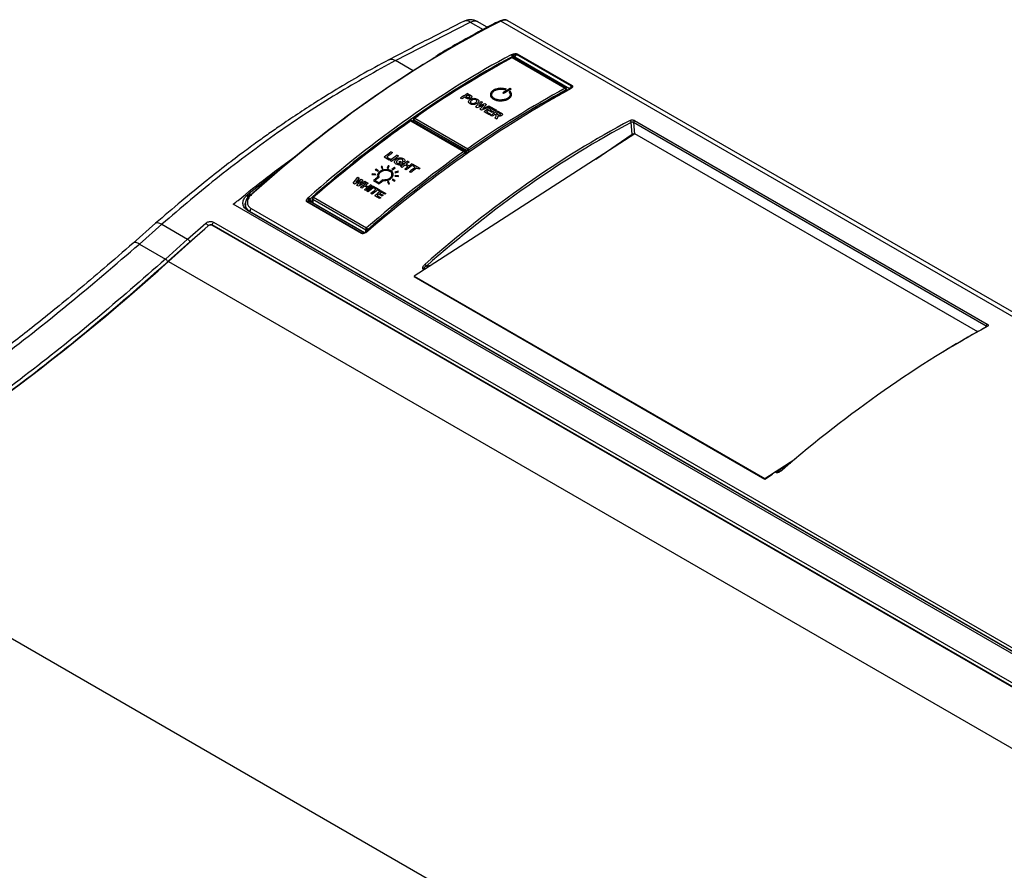
# Model space of a CAD drawing. Units: millimetres. Extents: x 0 to 594, y 0 to 420.
# Drawn here: x 89 to 127, y 50 to 82 of the extents above; entities that cross this region are included whole.
import ezdxf

# ---------------------------------------------------------------- set-up
doc = ezdxf.new("R2010")
doc.units = ezdxf.units.MM

msp = doc.modelspace()

# ---------------------------------------------------------------- linework, layer by layer
at = {"color": 7, "linetype": 'Continuous', "lineweight": 30}
for p, q in [((103.6027, 80.9006), (106.4243, 82.3508)), ((107.0652, 82.1508), (106.6861, 82.3697)), ((137.9245, 65.0324), (107.8426, 82.3983)), ((107.9722, 81.1193), (108.0233, 81.14)), ((108.0026, 81.0072), (110.0038, 79.852)), ((108.0113, 81.0457), (108.0131, 81.0479)), ((108.0528, 81.08), (108.016, 81.0494)), ((110.0325, 79.8542), (108.0314, 81.0095)), ((108.0961, 81.0264), (108.0889, 81.0096)), ((108.1054, 81.0401), (110.1718, 79.8472)), ((110.2398, 79.9313), (108.171, 81.1256)), ((108.1946, 81.1462), (110.2634, 79.952)), ((107.9663, 79.8233), (107.9309, 79.8437)), ((110.151, 79.8192), (110.1618, 79.8339)), ((110.2065, 79.8539), (110.205, 79.8526)), ((110.2457, 79.857), (110.2067, 79.8293)), ((106.1057, 79.4507), (106.054, 79.4805)), ((106.2408, 79.4939), (106.2055, 79.5143)), ((106.301, 79.4638), (106.2408, 79.4939)), ((106.2502, 79.5426), (106.2812, 79.5247)), ((106.3224, 79.6506), (106.4084, 79.6009)), ((106.3567, 79.5768), (106.3294, 79.5926)), ((106.4084, 79.6009), (106.468, 79.5616)), ((106.4243, 79.4277), (106.5045, 79.4639)), ((106.6235, 79.4682), (106.6906, 79.4421)), ((107.6481, 79.6759), (107.6835, 79.6555)), ((110.0653, 79.7524), (110.0593, 79.8122)), ((106.6282, 79.1491), (106.8323, 79.3562)), ((106.6898, 79.1135), (106.6282, 79.1491)), ((106.9385, 79.2132), (106.6898, 79.1135)), ((106.8852, 79.3257), (106.7426, 79.1851)), ((106.7426, 79.1851), (106.9712, 79.276)), ((106.7847, 79.0587), (106.9385, 79.2132)), ((106.8323, 79.3562), (106.8852, 79.3257)), ((107.1802, 79.1554), (106.8487, 79.0218)), ((107.0417, 79.2353), (106.898, 79.0916)), ((106.898, 79.0916), (107.1271, 79.186)), ((106.9712, 79.276), (107.0417, 79.2353)), ((107.1271, 79.186), (107.1802, 79.1554)), ((107.2112, 79.1375), (107.411, 79.0221)), ((104.3014, 78.7109), (104.4539, 78.8171)), ((104.333, 78.729), (106.3341, 77.5738)), ((106.8487, 79.0218), (106.7847, 79.0587)), ((107.1461, 78.8501), (106.9428, 78.9675)), ((107.0392, 78.9662), (107.1908, 78.8787)), ((107.2527, 78.9347), (107.1149, 79.0143)), ((107.1596, 79.0426), (107.2974, 78.9631)), ((107.2425, 78.7944), (107.1908, 78.8243)), ((107.3663, 78.994), (107.2181, 79.0795)), ((107.3676, 78.8601), (107.3561, 78.8667)), ((107.3682, 78.7219), (107.3908, 78.7828)), ((107.4285, 78.687), (107.3682, 78.7219)), ((107.4008, 78.8951), (107.4424, 78.8711)), ((107.4491, 78.7397), (107.4285, 78.687)), ((107.4592, 78.9943), (107.572, 78.9292)), ((107.5101, 78.911), (107.4662, 78.9363)), ((104.1813, 78.6224), (106.1824, 77.4672)), ((106.2171, 77.4732), (104.216, 78.6284)), ((106.2718, 77.4488), (104.2707, 78.6041)), ((104.2807, 78.6757), (104.2806, 78.6745)), ((104.2806, 78.6742), (104.2806, 78.6735)), ((104.2951, 78.6554), (106.2962, 77.5002)), ((106.2963, 77.4992), (104.2952, 78.6544)), ((104.2952, 78.6544), (104.2952, 78.6537)), ((104.2952, 78.6537), (106.2964, 77.4984)), ((112.5286, 78.1166), (112.4922, 78.5664)), ((125.8757, 70.8815), (112.5779, 78.5582)), ((112.5779, 78.5582), (112.6132, 78.121)), ((112.6219, 78.6354), (125.9197, 70.9587)), ((112.6361, 78.1303), (104.3059, 72.7704)), ((111.1609, 77.1811), (112.5286, 78.1166)), ((112.6176, 78.1184), (112.6132, 78.121)), ((125.5615, 70.6686), (112.6361, 78.1303)), ((103.3694, 77.1444), (103.1799, 77.2537)), ((103.2757, 77.2579), (103.4135, 77.1784)), ((103.4451, 77.4565), (103.4968, 77.4267)), ((103.669, 77.3273), (103.7207, 77.2974)), ((106.2299, 77.4027), (106.2299, 77.403)), ((106.2439, 77.4311), (106.2438, 77.4318)), ((106.261, 77.441), (106.2718, 77.4488)), ((106.2964, 77.4984), (106.2963, 77.4992)), ((106.3669, 77.5027), (106.3669, 77.5021)), ((103.0964, 76.9053), (103.0618, 76.8956)), ((103.0618, 76.8956), (103.0984, 76.8089)), ((103.1329, 76.8186), (103.0964, 76.9053)), ((103.329, 76.9281), (103.2944, 76.8348)), ((103.3637, 76.9251), (103.329, 76.9281)), ((103.3291, 76.8319), (103.3637, 76.9251)), ((103.4555, 77.0946), (103.4038, 77.1245)), ((103.5663, 76.8659), (103.4699, 76.791)), ((103.5918, 76.8512), (103.5663, 76.8659)), ((103.7952, 77.0312), (103.7297, 77.0689)), ((103.7952, 77.0312), (103.7606, 77.0046)), ((103.7739, 77.1028), (103.8911, 77.0352)), ((103.8516, 76.8659), (103.8, 76.8958)), ((103.9352, 77.0735), (103.8733, 77.0955)), ((104.0774, 76.8911), (103.9672, 76.9547)), ((104.0114, 76.9885), (104.1216, 76.9248)), ((104.0652, 77.0986), (104.1169, 77.0687)), ((104.2271, 77.0051), (104.2788, 76.9753)), ((104.3517, 76.8741), (104.2724, 76.9198)), ((104.3167, 76.9534), (104.5268, 76.8321)), ((102.0082, 76.2686), (102.1859, 76.4946)), ((102.1859, 76.4946), (102.2333, 76.4672)), ((102.7228, 76.626), (102.7138, 76.6012)), ((102.7138, 76.6012), (102.8465, 76.5907)), ((102.8555, 76.6154), (102.7228, 76.626)), ((102.8618, 76.796), (102.8367, 76.7761)), ((102.8367, 76.7761), (102.9344, 76.7196)), ((102.8465, 76.5907), (102.8555, 76.6154)), ((102.9595, 76.7395), (102.8618, 76.796)), ((102.9344, 76.7196), (102.9595, 76.7395)), ((103.0984, 76.8089), (103.1329, 76.8186)), ((103.2944, 76.8348), (103.3291, 76.8319)), ((103.4699, 76.791), (103.4954, 76.7762)), ((103.4954, 76.7762), (103.5918, 76.8512)), ((103.7101, 76.7262), (103.5777, 76.6894)), ((103.5777, 76.6894), (103.5873, 76.6668)), ((103.5891, 76.5571), (103.5801, 76.5326)), ((103.5801, 76.5326), (103.7129, 76.5215)), ((103.5873, 76.6668), (103.7196, 76.7036)), ((103.7219, 76.5459), (103.5891, 76.5571)), ((103.7196, 76.7036), (103.7101, 76.7262)), ((103.7129, 76.5215), (103.7219, 76.5459)), ((104.0135, 76.7725), (103.9619, 76.8023)), ((104.1823, 76.675), (104.1307, 76.7049)), ((104.4826, 76.7985), (104.4033, 76.8442)), ((102.0633, 76.2367), (102.0082, 76.2686)), ((102.2822, 76.3562), (102.0633, 76.2367)), ((102.2333, 76.4672), (102.109, 76.3134)), ((102.109, 76.3134), (102.3102, 76.4228)), ((102.1482, 76.1877), (102.2822, 76.3562)), ((102.2055, 76.1547), (102.1482, 76.1877)), ((102.4973, 76.3148), (102.2055, 76.1547)), ((102.3733, 76.3864), (102.2481, 76.2293)), ((102.2481, 76.2293), (102.4498, 76.3423)), ((102.3102, 76.4228), (102.3733, 76.3864)), ((102.5371, 76.1067), (102.4384, 76.1637)), ((102.4498, 76.3423), (102.4973, 76.3148)), ((102.4777, 76.1958), (102.5763, 76.1388)), ((102.525, 76.2988), (102.5712, 76.2721)), ((102.6699, 76.2152), (102.7161, 76.1885)), ((102.7623, 76.1618), (102.8086, 76.1351)), ((102.7712, 76.3694), (102.9922, 76.2418)), ((102.8425, 76.1156), (103.0305, 76.007)), ((102.8426, 76.3781), (102.9929, 76.2913)), ((103.3372, 76.3392), (103.3027, 76.3292)), ((103.3027, 76.3292), (103.3393, 76.2419)), ((103.3739, 76.2519), (103.3372, 76.3392)), ((103.3393, 76.2419), (103.3739, 76.2519)), ((103.5011, 76.429), (103.476, 76.4091)), ((103.476, 76.4091), (103.5737, 76.3526)), ((103.5988, 76.3725), (103.5011, 76.429)), ((103.5737, 76.3526), (103.5988, 76.3725)), ((102.3359, 76.0794), (102.2897, 76.1061)), ((102.4808, 75.9957), (102.4346, 76.0224)), ((102.5733, 75.9424), (102.527, 75.969)), ((102.7243, 75.8552), (102.6781, 75.8819)), ((102.8741, 76.0427), (102.8032, 76.0836)), ((103.0079, 75.6915), (102.826, 75.7964)), ((102.9114, 75.802), (103.047, 75.7237)), ((102.9912, 75.975), (102.9203, 76.016)), ((103.1011, 75.7854), (102.9778, 75.8565)), ((103.017, 75.8886), (103.1403, 75.8175)), ((103.0613, 75.9892), (103.2401, 75.886)), ((103.2008, 75.854), (103.0683, 75.9306)), ((131.29, 55.9651), (97.4903, 75.4773)), ((97.9429, 75.5061), (97.9322, 75.3282)), ((102.3276, 74.3748), (100.2681, 75.5637)), ((100.2818, 75.6873), (100.3198, 75.7297)), ((100.2924, 75.5768), (102.3519, 74.3878)), ((100.3695, 75.664), (100.3361, 75.6452)), ((102.4239, 74.4025), (100.3665, 75.5902)), ((100.3723, 75.6665), (100.3743, 75.6669)), ((100.3906, 75.5879), (100.3782, 75.5909)), ((102.4493, 74.4002), (100.3969, 75.585)), ((100.4685, 75.6887), (100.4786, 75.5379)), ((100.4831, 75.6686), (102.4842, 74.5134)), ((100.515, 75.7382), (102.5161, 74.583)), ((130.8657, 56.2892), (98.0277, 75.2462)), ((130.8759, 56.296), (98.1158, 75.208)), ((98.166, 75.3123), (130.9261, 56.4003)), ((94.5586, 74.7575), (93.7104, 74.012)), ((94.7948, 74.7214), (93.9467, 73.9758)), ((94.7948, 74.7214), (95.7682, 74.1595)), ((96.5423, 74.6631), (95.0426, 73.3203)), ((95.7682, 74.1595), (96.454, 74.7629)), ((137.5661, 51.0809), (96.6811, 74.6833)), ((96.6832, 74.8263), (96.7485, 74.8036)), ((137.6363, 51.0653), (96.6949, 74.7003)), ((96.7486, 74.8036), (137.6901, 51.1685)), ((102.5453, 74.4449), (102.4946, 74.4099)), ((93.9467, 73.9758), (94.9294, 73.4085)), ((95.7682, 74.1595), (94.9294, 73.4085)), ((95.0374, 73.3244), (95.8557, 74.0571)), ((95.0169, 73.3061), (95.0374, 73.3244)), ((95.0426, 73.3203), (136.0689, 49.6363)), ((104.3059, 72.7704), (104.3071, 72.7467)), ((104.3059, 72.7704), (117.5288, 65.137)), ((104.3071, 72.7467), (117.53, 65.1132)), ((117.5288, 65.137), (118.6647, 65.8679)), ((117.975, 65.3996), (118.5425, 65.7647)), ((118.2484, 65.5137), (118.1978, 65.5429)), ((117.5288, 65.137), (117.53, 65.1132)), ((117.53, 65.1132), (117.8234, 65.302)), ((81.5903, 63.4542), (122.6166, 39.7702))]:
    msp.add_line(p, q, dxfattribs=at)
at = {"color": 8, "linetype": 'Continuous', "lineweight": 30}
for p, q in [((106.4243, 82.3508), (106.9104, 82.0701)), ((137.9245, 64.8615), (107.5749, 82.382)), ((104.2773, 80.5111), (103.6027, 80.9006)), ((110.0492, 79.7436), (110.0449, 79.7868)), ((110.1023, 79.7726), (110.0608, 79.7965)), ((104.2707, 78.6041), (104.2651, 78.6)), ((106.2338, 77.4567), (106.261, 77.441)), ((98.0277, 75.8356), (98.0277, 75.7304)), ((100.4196, 75.6007), (100.4236, 75.5696)), ((100.4831, 75.6686), (100.4924, 75.5299)), ((98.1158, 75.208), (98.115, 75.1958)), ((96.6931, 74.6764), (96.6949, 74.7003)), ((95.8557, 74.0571), (96.4159, 74.5499)), ((102.4898, 74.43), (102.4842, 74.5134)), ((102.5548, 74.5164), (102.558, 74.4683)), ((95.038, 73.3162), (95.0374, 73.3244)), ((104.6846, 73.0141), (104.6521, 73.0329)), ((104.6764, 73.0459), (104.7068, 73.0284)), ((125.8764, 70.8466), (125.8757, 70.8815)), ((117.9462, 65.3584), (117.9106, 65.3789)), ((117.9349, 65.392), (117.9705, 65.3714)), ((118.2471, 65.5003), (118.1862, 65.5355))]:
    msp.add_line(p, q, dxfattribs=at)
at = {"color": 8, "linetype": 'Continuous', "lineweight": 30, "flags": 128}
for points in [[(110.151, 79.8192), (110.1587, 79.8143), (110.1634, 79.8111)], [(100.515, 75.7382), (100.5082, 75.7415), (100.5021, 75.7434), (100.4968, 75.7437), (100.4925, 75.7425), (100.4908, 75.7414)]]:
    msp.add_lwpolyline(points, dxfattribs=at)
at = {"color": 7, "linetype": 'Continuous', "lineweight": 30, "flags": 128}
for points in [[(106.2295, 77.4058), (106.2292, 77.4072), (106.2286, 77.4083), (106.2278, 77.4092), (106.2269, 77.4097), (106.2257, 77.4099), (106.2244, 77.4098), (106.2231, 77.4093), (106.2217, 77.4084)], [(99.0994, 76.6713), (98.8534, 76.4839), (98.0277, 75.8356)], [(102.4946, 74.4099), (102.4899, 74.4142), (102.4854, 74.4175), (102.4814, 74.4196), (102.478, 74.4206), (102.4752, 74.4204), (102.4742, 74.4199)], [(102.5453, 74.4449), (102.5375, 74.4488), (102.5305, 74.4511), (102.5243, 74.4517), (102.5192, 74.4506), (102.5163, 74.4487)], [(118.1467, 65.4424), (118.1499, 65.4448), (118.1549, 65.446), (118.1612, 65.4455), (118.1684, 65.4432), (118.1762, 65.4392)]]:
    msp.add_lwpolyline(points, dxfattribs=at)
at = {"color": 7, "linetype": 'Continuous', "lineweight": 30}
for centre, radius, start, end in [((107.5454, 82.3388), 0.0523, 55.57768, 112.53369), ((126.3454, 47.3674), 38.3157, 118.60223, 125.06459), ((125.4218, 48.8737), 36.5501, 118.52748, 121.87179), ((107.9226, 81.0435), 0.0906, 2.82808, 56.77556), ((107.9879, 80.9863), 0.0255, 54.82439, 113.61256), ((107.7362, 80.3527), 0.7456, 61.77098, 68.35092), ((107.9451, 81.0643), 0.1088, 8.28129, 44.06569), ((108.2335, 81.264), 0.2579, 225.51699, 240.21857), ((108.2326, 81.0791), 0.0771, 119.49056, 142.92065), ((128.3462, 46.2126), 38.3151, 118.60215, 125.06461), ((126.7252, 47.8599), 37.097, 120.43929, 120.94725), ((109.9631, 79.789), 0.0749, 0.86273, 57.17571), ((110.1932, 79.8069), 0.0303, 124.11134, 179.95021), ((110.3014, 79.8848), 0.0771, 119.49056, 142.92065), ((127.0345, 46.6605), 38.9529, 122.12172, 122.58903), ((127.2158, 46.4272), 39.1943, 122.41556, 122.58849), ((126.894, 46.9356), 38.5925, 122.19924, 122.33821), ((128.3564, 46.195), 38.2648, 118.60213, 125.06468), ((126.7419, 47.8705), 37.0608, 120.43867, 120.94713), ((126.4905, 48.1971), 36.7407, 120.60619, 120.67269), ((126.6061, 48.1591), 36.6899, 120.60617, 120.67276), ((110.0406, 79.7868), 0.00422, 359.96533, 127.92207), ((127.9232, 46.1474), 38.9529, 122.12172, 122.58903), ((104.3873, 78.6545), 0.0922, 126.08411, 179.4284), ((127.782, 46.4215), 38.593, 122.37873, 122.51189), ((128.1828, 45.9413), 39.0581, 122.51063, 122.58846), ((127.7877, 46.4148), 38.6017, 122.19936, 122.30203), ((128.1713, 46.0042), 38.9529, 122.12172, 122.58903), ((128.3822, 45.7244), 39.2494, 122.39188, 122.58837), ((127.9834, 46.2424), 38.7111, 122.30111, 122.37947), ((128.059, 46.1331), 38.8334, 122.12093, 122.19891), ((128.1269, 46.127), 38.7726, 122.19955, 122.3138), ((130.8067, 40.9513), 46.134, 125.29681, 131.08515), ((130.8728, 40.9202), 46.1941, 125.2968, 131.08515), ((104.1704, 78.6092), 0.0211, 131.72051, 192.82965), ((104.2342, 78.653), 0.0611, 306.72078, 0.61497), ((104.3306, 78.6573), 0.0355, 183.16616, 184.78384), ((112.4022, 78.5637), 0.0901, 1.70568, 56.78905), ((112.6687, 78.5575), 0.0908, 121.00447, 179.57609), ((132.8742, 39.7646), 46.1945, 125.29685, 131.08514), ((132.8781, 39.7558), 46.1334, 125.29676, 131.08519), ((130.7692, 41.4466), 45.2032, 127.19093, 127.61414), ((130.7869, 41.4612), 45.1472, 127.19072, 127.54371), ((130.9849, 41.328), 45.1897, 127.19087, 127.6142), ((131.0038, 41.3416), 45.1352, 127.191, 127.61484), ((106.1373, 77.3945), 0.0855, 9.366, 58.16746), ((106.2965, 77.4134), 0.0675, 186.41581, 188.80714), ((106.2353, 77.4978), 0.0611, 306.72278, 0.61298), ((106.3884, 77.4992), 0.0922, 126.08407, 179.42935), ((106.3285, 77.5019), 0.0323, 183.08802, 184.86681), ((106.3284, 77.5621), 0.0713, 243.30078, 302.71374), ((106.2892, 77.5016), 0.085, 9.01462, 58.13067), ((106.3823, 77.5024), 0.0154, 126.1338, 178.94214), ((131.5567, 40.5598), 46.184, 127.54405, 127.6132), ((132.0221, 40.1388), 46.522, 127.38735, 127.4559), ((131.3101, 41.1546), 45.1578, 127.3862, 127.55646), ((131.3723, 41.1108), 45.1752, 127.19083, 127.61429), ((131.4741, 41.0155), 45.2577, 127.42952, 127.61398), ((131.5844, 40.9519), 45.2577, 127.42952, 127.61398), ((131.2335, 41.3312), 44.8607, 127.19024, 127.35951), ((131.5859, 40.9875), 45.1752, 127.19083, 127.61429), ((131.3813, 41.2183), 44.9227, 127.19035, 127.35939), ((131.7188, 40.8994), 45.201, 127.26142, 127.61423), ((131.3288, 41.3537), 44.6878, 127.19029, 127.26151), ((132.2558, 39.8366), 46.9467, 128.66527, 128.90604), ((132.311, 39.7917), 46.9781, 128.63409, 128.84961), ((131.7704, 40.8696), 45.201, 127.26142, 127.61423), ((131.539, 41.2324), 44.6878, 127.19029, 127.26151), ((132.6315, 39.3117), 47.6912, 129.1447, 129.51015), ((133.0625, 38.8172), 48.2969, 129.35175, 129.5092), ((132.4421, 39.574), 47.3183, 129.14422, 129.29046), ((132.8334, 39.1882), 47.7082, 129.14476, 129.51009), ((132.8797, 39.1615), 47.7082, 129.14476, 129.51009), ((132.9259, 39.1348), 47.7082, 129.14476, 129.51009), ((132.5407, 39.517), 47.3183, 129.14422, 129.29046), ((132.1372, 40.1246), 46.4062, 129.14383, 129.20634), ((132.4768, 39.709), 46.9467, 128.66527, 128.90604), ((132.3871, 39.7974), 46.8596, 128.63382, 128.84988), ((133.0798, 38.859), 48.169, 129.35145, 129.50932), ((133.0839, 39.0095), 47.7921, 129.20585, 129.50983), ((133.1301, 38.9828), 47.7921, 129.20585, 129.50983), ((133.1897, 38.9754), 47.7257, 129.14483, 129.51002), ((133.6137, 38.4891), 48.3206, 129.34687, 129.44867), ((132.3253, 40.0161), 46.4062, 129.14383, 129.20634), ((133.0633, 39.1601), 47.4528, 129.20535, 129.28534), ((133.5289, 38.6705), 47.9934, 129.28539, 129.3459), ((132.8104, 39.557), 46.8423, 129.14412, 129.20604), ((100.3045, 75.5251), 0.0531, 103.16367, 133.29363), ((100.2485, 75.5883), 0.1044, 32.98344, 71.38926), ((100.2563, 75.6235), 0.1237, 20.35739, 59.10537), ((100.4062, 75.648), 0.0702, 182.34364, 235.54129), ((100.4274, 75.6367), 0.0611, 150.39235, 233.00731), ((100.5753, 75.6685), 0.0922, 130.83806, 179.89765), ((132.925, 39.4121), 47.0237, 129.4483, 129.51016), ((98.2734, 75.1963), 0.1581, 132.82386, 175.7705), ((96.6269, 74.569), 0.1265, 64.58627, 131.97851), ((102.364, 74.3361), 0.0531, 103.16367, 133.29363), ((102.5764, 74.5133), 0.0922, 130.83652, 179.89681), ((102.5168, 74.5779), 0.0723, 243.16269, 301.68547), ((102.4637, 74.496), 0.1016, 18.40211, 58.97649), ((102.5702, 74.5164), 0.0154, 130.8304, 179.89919), ((40.5549, 133.5091), 81.1887, 300.360064, 312.153906), ((104.6533, 73.1042), 0.1227, 19.60076, 59.19942), ((104.6885, 72.9942), 0.0531, 103.16367, 133.29363), ((125.9665, 70.8808), 0.0908, 121.00447, 179.57609), ((125.9067, 70.8411), 0.0311, 124.09306, 181.33418), ((117.9826, 65.3197), 0.0531, 103.16367, 133.29363)]:
    msp.add_arc(centre, radius, start, end, dxfattribs=at)
at = {"color": 8, "linetype": 'Continuous', "lineweight": 30}
for centre, radius, start, end in [((108.019, 80.9831), 0.0292, 64.88816, 124.11117), ((110.02, 79.8287), 0.0284, 64.21409, 124.95928), ((110.1892, 79.8054), 0.0296, 53.78846, 116.17973), ((110.2289, 79.8205), 0.0402, 65.33856, 123.83853), ((110.0312, 79.8113), 0.0281, 299.11351, 1.86627), ((104.3187, 78.7116), 0.0225, 50.44926, 118.01074), ((104.167, 78.6051), 0.0225, 50.34542, 118.0106), ((104.2034, 78.5978), 0.033, 67.58477, 131.97693), ((104.2549, 78.5819), 0.0271, 54.53884, 100.20795), ((104.3065, 78.6772), 0.0262, 187.04322, 244.3938), ((106.2043, 77.4438), 0.032, 66.40507, 133.08376), ((106.2153, 77.4306), 0.0285, 299.75175, 2.56533), ((106.214, 77.4285), 0.03, 301.89986, 4.84956), ((106.214, 77.4282), 0.03, 301.89938, 4.91608), ((106.2659, 77.4045), 0.036, 182.90463, 262.40016), ((106.2441, 77.4611), 0.0263, 267.49667, 309.93899), ((106.2132, 77.3649), 0.0898, 19.43803, 57.88407), ((106.2241, 77.3728), 0.0898, 19.29947, 57.88888), ((106.2394, 77.4986), 0.1276, 326.73878, 1.61068), ((98.145, 75.8099), 0.044, 48.29335, 113.95732), ((100.443, 75.5646), 0.0431, 122.91062, 157.07988), ((100.4943, 75.6922), 0.026, 187.53584, 244.57145), ((125.9021, 70.8393), 0.0303, 54.62426, 115.08033)]:
    msp.add_arc(centre, radius, start, end, dxfattribs=at)
for centre, major_axis, ratio, start_param, end_param in [((107.5339, 81.8837), (0.3127, 0.5122), 0.5603515, 0.0137263, 0.7313346), ((108.1028, 81.0115), (0.077, 0.1426), 0.5989999, 1.6533405, 1.855217), ((108.1465, 80.9879), (0.0459, 0.0889), 0.6120523, 1.64146, 1.9408854), ((110.2029, 79.8007), (0.0536, 0.0845), 0.5411899, 1.6929685, 1.9932075), ((107.3492, 85.2771), (6.2973, 11.6618), 0.5989999, 3.5973135, 3.616704), ((107.3914, 85.2542), (6.3274, 11.7137), 0.5989039, 3.5839792, 3.5928322), ((121.2835, 77.2345), (6.9561, 11.3513), 0.5552875, 3.6154893, 3.6272815)]:
    msp.add_ellipse(centre, major_axis=major_axis, ratio=ratio, start_param=start_param, end_param=end_param, dxfattribs=at)
at = {"color": 7, "linetype": 'Continuous', "lineweight": 30}
for centre, major_axis, ratio, start_param, end_param in [((104.7871, 50.5), (20.2181, 32.7773), 0.556948, 0.733848, 1.0815819), ((104.7164, 50.5437), (20.168, 32.6907), 0.556894, 0.8227041, 1.0816212), ((108.0146, 48.6368), (18.2995, 33.8843), 0.5989667, 0.7352781, 1.0191668), ((108.0569, 48.6139), (18.2694, 33.8324), 0.5989999, 0.7353136, 1.0190744), ((108.145, 80.9887), (0.0459, 0.0889), 0.6116359, 1.2923112, 1.4604796), ((103.0074, 87.7851), (6.3274, 11.7137), 0.5989039, 4.4454669, 4.4537418), ((108.3656, 48.4341), (20.1235, 32.833), 0.5552213, 0.766882, 1.0507707), ((105.6649, 86.2509), (6.9561, 11.3513), 0.5552875, 4.476977, 4.4852518), ((108.3231, 48.4603), (20.0934, 32.781), 0.5551864, 0.7669672, 0.8261744), ((112.3987, 46.1059), (18.2995, 33.8843), 0.5989667, 0.7317924, 1.0186999), ((112.441, 46.083), (18.2694, 33.8324), 0.5989999, 0.7317639, 1.0186714), ((112.571, 78.092), (0.0598, 0.005), 0.6287147, 0.7353695, 2.3049479), ((103.0074, 87.7851), (6.3274, 11.7137), 0.5989039, 3.5839792, 3.5921602), ((100.348, 75.4978), (0.0459, 0.0889), 0.6116359, 0.2644857, 0.4390045), ((100.3058, 75.5206), (0.077, 0.1426), 0.5989999, 5.589662, 6.3788013), ((108.3231, 48.4603), (20.0934, 32.781), 0.5551864, 1.0372874, 1.050728), ((105.6649, 86.2509), (6.9561, 11.3513), 0.5552875, 3.6154893, 3.6236702), ((102.3982, 74.3143), (0.0536, 0.0845), 0.5416438, 0.3153494, 0.4898681), ((123.9842, 39.4177), (20.1235, 32.833), 0.5552213, 0.7633964, 1.0503039), ((123.9417, 39.4438), (20.0934, 32.781), 0.5551864, 0.7634174, 0.823787), ((123.9417, 39.4438), (20.0934, 32.781), 0.5551864, 1.0362203, 1.050325)]:
    msp.add_ellipse(centre, major_axis=major_axis, ratio=ratio, start_param=start_param, end_param=end_param, dxfattribs=at)
for points, knots in [([(106.694, 82.3651), (106.652, 82.3852), (106.5691, 82.4249), (106.4311, 82.4405), (106.296, 82.4266), (106.2155, 82.393), (106.1763, 82.3766)], [0, 0, 0, 0, 0.2626152, 0.5191483, 0.7658703, 1, 1, 1, 1]), ([(107.847, 82.3872), (107.8318, 82.3986), (107.7828, 82.4349), (107.6663, 82.4415), (107.5744, 82.406), (107.5253, 82.3871)], [0, 0, 0, 0, 0.1738527, 0.5588761, 1, 1, 1, 1]), ([(106.1931, 82.385), (105.7652, 82.1698), (104.8196, 81.6941), (103.8722, 81.1977), (103.3536, 80.9258)], [0, 0, 0, 0, 0.4524838, 1, 1, 1, 1]), ([(107.5253, 82.3871), (107.3325, 82.2904), (107.0487, 82.148), (106.7638, 81.9903), (106.6725, 81.9397)], [0, 0, 0, 0, 0.6793388, 1, 1, 1, 1]), ([(106.6725, 81.9397), (106.3964, 81.7917), (105.8769, 81.5131), (105.3562, 81.1986), (105.1121, 81.0513)], [0, 0, 0, 0, 0.5313721, 1, 1, 1, 1]), ([(108.031, 81.0088), (108.0293, 81.01), (108.0223, 81.015), (108.0077, 81.0173), (107.9911, 81.0159), (107.9818, 81.0116), (107.9777, 81.0097)], [0, 0, 0, 0, 0.1140809, 0.456432, 0.7596926, 1, 1, 1, 1]), ([(108.0131, 81.0479), (108.0133, 81.0481), (108.0143, 81.0486), (108.0153, 81.0491), (108.016, 81.0494)], [0, 0, 0, 0, 0.2844365, 1, 1, 1, 1]), ([(108.016, 81.0494), (108.0187, 81.05), (108.0258, 81.0517), (108.0386, 81.0481), (108.0557, 81.0421), (108.0744, 81.0344), (108.0876, 81.0294), (108.0944, 81.027), (108.0956, 81.0266), (108.0961, 81.0264)], [0, 0, 0, 0, 0.1164724, 0.3051391, 0.5034246, 0.7250975, 0.9497393, 0.9825509, 1, 1, 1, 1]), ([(108.0233, 81.14), (108.0332, 81.1431), (108.0617, 81.152), (108.1058, 81.1599), (108.1484, 81.1597), (108.1764, 81.1548), (108.1885, 81.1491), (108.1946, 81.1462)], [0, 0, 0, 0, 0.1887759, 0.5394031, 0.7482455, 0.8738551, 1, 1, 1, 1]), ([(108.171, 81.1256), (108.1692, 81.1265), (108.1661, 81.1279), (108.1578, 81.1287), (108.1423, 81.1269), (108.1129, 81.1163), (108.0819, 81.0994), (108.0605, 81.0851), (108.0528, 81.08)], [0, 0, 0, 0, 0.0525976, 0.0888241, 0.1908529, 0.392565, 0.7799811, 1, 1, 1, 1]), ([(103.3536, 80.9258), (102.9989, 80.7343), (102.3386, 80.3779), (101.4201, 79.836), (100.6255, 79.3432), (99.9144, 78.8813), (99.3067, 78.4705), (98.7798, 78.1025), (98.2986, 77.7579), (97.7566, 77.359), (97.1131, 76.8706), (96.3578, 76.2755), (95.4919, 75.567), (94.8822, 75.0382), (94.5585, 74.7575)], [0, 0, 0, 0, 0.1203086, 0.2239348, 0.3109422, 0.3893055, 0.4648393, 0.5170608, 0.568292, 0.6285074, 0.7017881, 0.7881308, 0.8875339, 1, 1, 1, 1]), ([(103.6027, 80.9006), (102.8649, 80.4928), (101.3895, 79.6771), (99.172, 78.2042), (96.9652, 76.5733), (95.5183, 75.3387), (94.7948, 74.7214)], [0, 0, 0, 0, 0.2500089, 0.500003, 0.7499971, 1, 1, 1, 1]), ([(107.7846, 79.8193), (107.7399, 79.8297), (107.6732, 79.8451), (107.5778, 79.852), (107.4818, 79.8456), (107.3678, 79.8175), (107.2581, 79.7585), (107.1908, 79.6802), (107.1736, 79.5934), (107.2091, 79.5091), (107.2928, 79.4387), (107.4137, 79.3913), (107.5562, 79.3729), (107.7021, 79.3856), (107.8321, 79.4277), (107.9303, 79.4936), (107.9823, 79.5744), (107.987, 79.6614), (107.9463, 79.7123), (107.926, 79.7377)], [0, 0, 0, 0, 0.0627563, 0.0935091, 0.1246756, 0.1877258, 0.2501857, 0.312613, 0.3751529, 0.4376594, 0.5001719, 0.5626711, 0.6251728, 0.6876896, 0.7502234, 0.812638, 0.8752074, 0.9379595, 1, 1, 1, 1]), ([(110.0593, 79.8122), (110.058, 79.8186), (110.0553, 79.8312), (110.0451, 79.846), (110.0358, 79.8514), (110.032, 79.8536)], [0, 0, 0, 0, 0.3765553, 0.748358, 1, 1, 1, 1]), ([(110.2067, 79.8537), (110.2039, 79.8514), (110.1926, 79.8424), (110.183, 79.8369), (110.1759, 79.8328)], [0, 0, 0, 0, 0.2563728, 1, 1, 1, 1]), ([(110.2185, 79.8662), (110.2179, 79.8653), (110.2154, 79.8618), (110.2092, 79.8567), (110.2047, 79.8528)], [0, 0, 0, 0, 0.25674203, 1, 1, 1, 1]), ([(110.2634, 79.952), (110.2683, 79.9485), (110.2781, 79.9415), (110.2858, 79.9258), (110.2844, 79.9022), (110.2687, 79.878), (110.2516, 79.8625), (110.2457, 79.857)], [0, 0, 0, 0, 0.1261601, 0.2517547, 0.4605959, 0.811221, 1, 1, 1, 1]), ([(106.2812, 79.5247), (106.2962, 79.5154), (106.3149, 79.5037), (106.346, 79.4988), (106.3623, 79.4997), (106.375, 79.5029), (106.384, 79.5066), (106.3879, 79.5089), (106.3899, 79.5101)], [0, 0, 0, 0, 0.4997047, 0.6243718, 0.7496825, 0.8746208, 0.937286, 1, 1, 1, 1]), ([(106.4424, 79.4808), (106.4327, 79.4753), (106.4134, 79.4642), (106.3761, 79.4554), (106.3363, 79.4545), (106.3129, 79.4607), (106.301, 79.4638)], [0, 0, 0, 0, 0.2505321, 0.500397, 0.7471646, 1, 1, 1, 1]), ([(106.3956, 79.5521), (106.3895, 79.5564), (106.3813, 79.5623), (106.3678, 79.5703), (106.3611, 79.5742), (106.3567, 79.5768)], [0, 0, 0, 0, 0.49984134, 0.67561954, 1, 1, 1, 1]), ([(106.3899, 79.5101), (106.394, 79.5131), (106.4023, 79.5192), (106.4072, 79.5308), (106.4053, 79.5403), (106.4007, 79.5474), (106.3973, 79.5505), (106.3956, 79.5521)], [0, 0, 0, 0, 0.2499338, 0.4993152, 0.7491353, 0.8745219, 1, 1, 1, 1]), ([(106.468, 79.5616), (106.4729, 79.555), (106.4827, 79.5417), (106.4807, 79.519), (106.4669, 79.4979), (106.4506, 79.4865), (106.4424, 79.4808)], [0, 0, 0, 0, 0.2487744, 0.4995353, 0.7494773, 1, 1, 1, 1]), ([(106.5045, 79.4639), (106.5243, 79.4679), (106.5637, 79.476), (106.6036, 79.4708), (106.6235, 79.4682)], [0, 0, 0, 0, 0.5005937, 1, 1, 1, 1]), ([(107.8893, 79.716), (107.903, 79.693), (107.9299, 79.6477), (107.9333, 79.5731), (107.8814, 79.5043), (107.795, 79.4486), (107.6814, 79.4133), (107.5554, 79.4036), (107.4326, 79.4201), (107.3285, 79.4613), (107.2564, 79.5221), (107.2249, 79.5946), (107.2385, 79.6696), (107.2952, 79.7376), (107.3882, 79.7898), (107.4858, 79.8154), (107.5684, 79.8223), (107.6509, 79.8179), (107.7089, 79.8057), (107.7479, 79.7976)], [0, 0, 0, 0, 0.0629935, 0.1240487, 0.1869683, 0.2499134, 0.3122194, 0.3747643, 0.4373177, 0.4998671, 0.5623965, 0.624942, 0.6875288, 0.7498577, 0.8125468, 0.8756808, 0.9068012, 0.9374983, 1, 1, 1, 1]), ([(106.4161, 79.2673), (106.3998, 79.2784), (106.3753, 79.2951), (106.3604, 79.3239), (106.3578, 79.3464), (106.3639, 79.3691), (106.3826, 79.3979), (106.4077, 79.4158), (106.4243, 79.4277)], [0, 0, 0, 0, 0.2494826, 0.3736174, 0.4997714, 0.6217026, 0.7501002, 1, 1, 1, 1]), ([(106.6805, 79.2813), (106.6617, 79.2707), (106.6333, 79.2546), (106.5868, 79.2416), (106.5497, 79.2365), (106.5125, 79.2368), (106.4641, 79.244), (106.4353, 79.258), (106.4161, 79.2673)], [0, 0, 0, 0, 0.24996155, 0.37839341, 0.5003042, 0.62634876, 0.75059709, 1, 1, 1, 1]), ([(106.4777, 79.399), (106.4669, 79.3915), (106.4505, 79.3801), (106.436, 79.3622), (106.4297, 79.3479), (106.4292, 79.3335), (106.4341, 79.3193), (106.4446, 79.3063), (106.4554, 79.2994), (106.4607, 79.2959)], [0, 0, 0, 0, 0.249956, 0.3806904, 0.5000445, 0.6250527, 0.7499827, 0.8749511, 1, 1, 1, 1]), ([(106.4607, 79.2959), (106.4667, 79.2928), (106.4787, 79.2866), (106.5006, 79.2809), (106.5244, 79.2787), (106.5566, 79.2803), (106.5947, 79.2912), (106.6183, 79.305), (106.6301, 79.3119)], [0, 0, 0, 0, 0.1252127, 0.2502894, 0.3753917, 0.5005032, 0.7496605, 1, 1, 1, 1]), ([(106.6465, 79.4136), (106.6406, 79.4167), (106.6287, 79.4229), (106.607, 79.4291), (106.5834, 79.4318), (106.5595, 79.4308), (106.5363, 79.4262), (106.5077, 79.4164), (106.4896, 79.4059), (106.4777, 79.399)], [0, 0, 0, 0, 0.12507146, 0.2500075, 0.37513044, 0.49993296, 0.61916756, 0.75001602, 1, 1, 1, 1]), ([(106.6301, 79.3119), (106.6409, 79.3194), (106.6573, 79.3307), (106.6722, 79.3483), (106.6788, 79.3624), (106.6792, 79.3767), (106.6739, 79.3908), (106.6643, 79.4012), (106.6548, 79.4086), (106.6493, 79.412), (106.6465, 79.4136)], [0, 0, 0, 0, 0.24997915, 0.38146154, 0.50004619, 0.62495734, 0.7498482, 0.87480147, 0.93739028, 1, 1, 1, 1]), ([(106.6906, 79.4421), (106.707, 79.4309), (106.7316, 79.4141), (106.746, 79.3851), (106.7484, 79.3626), (106.7418, 79.3399), (106.7225, 79.3112), (106.6972, 79.2932), (106.6805, 79.2813)], [0, 0, 0, 0, 0.2493731, 0.374278, 0.4996563, 0.6217346, 0.7500139, 1, 1, 1, 1]), ([(104.3081, 78.7315), (104.3037, 78.7279), (104.2939, 78.7198), (104.2838, 78.7021), (104.2801, 78.686), (104.2804, 78.6769), (104.2805, 78.675)], [0, 0, 0, 0, 0.2579532, 0.5808954, 0.9111937, 1, 1, 1, 1]), ([(107.3908, 78.7828), (107.3955, 78.7968), (107.4014, 78.8144), (107.3983, 78.8356), (107.3882, 78.8482), (107.3759, 78.8553), (107.3676, 78.8601)], [0, 0, 0, 0, 0.5005145, 0.6280447, 0.7499655, 1, 1, 1, 1]), ([(107.4424, 78.8711), (107.4571, 78.8619), (107.4755, 78.8506), (107.5035, 78.8415), (107.5171, 78.8408), (107.5277, 78.8423), (107.5352, 78.8443), (107.542, 78.8471), (107.5459, 78.8494), (107.5479, 78.8505)], [0, 0, 0, 0, 0.5006777, 0.6253476, 0.7497721, 0.8119544, 0.8748279, 0.9373819, 1, 1, 1, 1]), ([(107.4607, 78.8144), (107.4629, 78.8019), (107.4674, 78.7768), (107.4552, 78.7521), (107.4491, 78.7397)], [0, 0, 0, 0, 0.4985657, 1, 1, 1, 1]), ([(107.6019, 78.8222), (107.592, 78.8168), (107.577, 78.8085), (107.5522, 78.8025), (107.533, 78.8002), (107.5135, 78.8006), (107.4882, 78.8042), (107.4716, 78.8104), (107.4607, 78.8144)], [0, 0, 0, 0, 0.24955238, 0.37622964, 0.49979594, 0.62104549, 0.75000495, 1, 1, 1, 1]), ([(107.5503, 78.8867), (107.5457, 78.8897), (107.5328, 78.8981), (107.519, 78.9059), (107.5101, 78.911)], [0, 0, 0, 0, 0.3542418, 1, 1, 1, 1]), ([(107.5479, 78.8505), (107.5515, 78.8532), (107.5569, 78.8571), (107.5607, 78.8636), (107.562, 78.8702), (107.5593, 78.8785), (107.5533, 78.884), (107.5503, 78.8867)], [0, 0, 0, 0, 0.2499157, 0.3755404, 0.5002662, 0.7497069, 1, 1, 1, 1]), ([(107.572, 78.9292), (107.5841, 78.922), (107.6022, 78.9111), (107.6226, 78.8947), (107.6333, 78.8806), (107.6355, 78.8648), (107.6304, 78.8492), (107.6193, 78.8344), (107.6077, 78.8263), (107.6019, 78.8222)], [0, 0, 0, 0, 0.2504037, 0.3755902, 0.5004082, 0.6217252, 0.7500519, 0.8749905, 1, 1, 1, 1]), ([(104.2156, 78.6277), (104.2137, 78.629), (104.2066, 78.6341), (104.1917, 78.6363), (104.1743, 78.6344), (104.1629, 78.6293), (104.1574, 78.6256), (104.1564, 78.6249)], [0, 0, 0, 0, 0.1115573, 0.4141941, 0.6829205, 0.9418271, 1, 1, 1, 1]), ([(104.2806, 78.6735), (104.2807, 78.6713), (104.2808, 78.6668), (104.2785, 78.6549), (104.2733, 78.6411), (104.2651, 78.6267), (104.256, 78.6152), (104.2508, 78.6109), (104.2489, 78.6094)], [0, 0, 0, 0, 0.162986, 0.3234484, 0.5004409, 0.6918567, 0.888047, 1, 1, 1, 1]), ([(112.4515, 78.6391), (112.4582, 78.6422), (112.4752, 78.65), (112.5095, 78.6569), (112.5504, 78.6573), (112.5905, 78.6504), (112.6114, 78.6404), (112.6219, 78.6354)], [0, 0, 0, 0, 0.141323, 0.3572634, 0.5721327, 0.7860869, 1, 1, 1, 1]), ([(112.5779, 78.5582), (112.5726, 78.5609), (112.5621, 78.5664), (112.5419, 78.5712), (112.5214, 78.5726), (112.5042, 78.5706), (112.4956, 78.5676), (112.4922, 78.5664)], [0, 0, 0, 0, 0.2126058, 0.4262269, 0.6415889, 0.8583238, 1, 1, 1, 1]), ([(97.4903, 75.4773), (97.5503, 75.5265), (98.3363, 76.1714), (99.1771, 76.8338), (99.9642, 77.3814), (100.0132, 77.4156)], [0, 0, 0, 0, 0.0719381, 0.9421807, 1, 1, 1, 1]), ([(103.6337, 77.1712), (103.6467, 77.1802), (103.6725, 77.1982), (103.7202, 77.2174), (103.7726, 77.2284), (103.8069, 77.226), (103.824, 77.2248)], [0, 0, 0, 0, 0.2503058, 0.5003979, 0.7501386, 1, 1, 1, 1]), ([(106.2438, 77.4318), (106.2424, 77.4381), (106.2397, 77.4507), (106.2295, 77.4652), (106.2203, 77.4704), (106.2167, 77.4724)], [0, 0, 0, 0, 0.3812061, 0.7587555, 1, 1, 1, 1]), ([(106.244, 77.4301), (106.2441, 77.43), (106.2441, 77.4298), (106.244, 77.4306), (106.244, 77.4308)], [0, 0, 0, 0, 0.8454667, 1, 1, 1, 1]), ([(106.3669, 77.5027), (106.3655, 77.5019), (106.3604, 77.4988), (106.3492, 77.4946), (106.3329, 77.492), (106.316, 77.4928), (106.3037, 77.4962), (106.2979, 77.4993), (106.2962, 77.5002)], [0, 0, 0, 0, 0.0717221, 0.2688126, 0.4834606, 0.698069, 0.9126758, 1, 1, 1, 1]), ([(106.3669, 77.5027), (106.365, 77.5016), (106.3598, 77.4983), (106.3486, 77.494), (106.3329, 77.4912), (106.3161, 77.4919), (106.3038, 77.4952), (106.298, 77.4983), (106.2963, 77.4992)], [0, 0, 0, 0, 0.09640294, 0.26896578, 0.48357788, 0.69812507, 0.91269202, 1, 1, 1, 1]), ([(103.6315, 76.9885), (103.6146, 77.0001), (103.5891, 77.0177), (103.5725, 77.0491), (103.5686, 77.0743), (103.5743, 77.1003), (103.5923, 77.1343), (103.6173, 77.1566), (103.6337, 77.1712)], [0, 0, 0, 0, 0.2496014, 0.3771282, 0.4999438, 0.6203596, 0.7502646, 1, 1, 1, 1]), ([(103.7846, 76.9535), (103.756, 76.9547), (103.6989, 76.957), (103.654, 76.978), (103.6315, 76.9885)], [0, 0, 0, 0, 0.4995029, 1, 1, 1, 1]), ([(103.6876, 77.1431), (103.6764, 77.1339), (103.6595, 77.1198), (103.6445, 77.0986), (103.638, 77.0818), (103.6378, 77.0653), (103.6435, 77.0494), (103.6533, 77.0379), (103.6633, 77.0299), (103.6691, 77.0264), (103.6719, 77.0246)], [0, 0, 0, 0, 0.2499518, 0.3812903, 0.4999808, 0.624912, 0.7498249, 0.8747917, 0.937386, 1, 1, 1, 1]), ([(103.6719, 77.0246), (103.6849, 77.0189), (103.7112, 77.0072), (103.744, 77.0055), (103.7606, 77.0046)], [0, 0, 0, 0, 0.493102, 1, 1, 1, 1]), ([(103.8557, 77.1649), (103.8433, 77.1709), (103.8247, 77.1798), (103.7935, 77.1827), (103.7698, 77.1813), (103.7464, 77.1757), (103.7174, 77.1639), (103.6994, 77.1513), (103.6876, 77.1431)], [0, 0, 0, 0, 0.2493157, 0.37503096, 0.49949719, 0.61893727, 0.74980928, 1, 1, 1, 1]), ([(103.824, 77.2248), (103.8382, 77.222), (103.8667, 77.2164), (103.8893, 77.2042), (103.9006, 77.1981)], [0, 0, 0, 0, 0.49947524, 1, 1, 1, 1]), ([(103.8733, 77.0955), (103.8774, 77.1018), (103.8855, 77.1144), (103.8852, 77.1343), (103.8752, 77.152), (103.8622, 77.1606), (103.8557, 77.1649)], [0, 0, 0, 0, 0.2501023, 0.4998726, 0.7496323, 1, 1, 1, 1]), ([(103.9006, 77.1981), (103.9126, 77.1905), (103.9367, 77.1751), (103.9556, 77.149), (103.9592, 77.1258), (103.9559, 77.1017), (103.9435, 77.0848), (103.9352, 77.0735)], [0, 0, 0, 0, 0.2504128, 0.4999517, 0.6253723, 0.750447, 1, 1, 1, 1]), ([(103.146, 76.3654), (103.1791, 76.3677), (103.2439, 76.3721), (103.3418, 76.3919), (103.4255, 76.4375), (103.4869, 76.4973), (103.5208, 76.565), (103.523, 76.6334), (103.4924, 76.6952), (103.4337, 76.7448), (103.3516, 76.7762), (103.2559, 76.7868), (103.1561, 76.7748), (103.0624, 76.7416), (102.9851, 76.6906), (102.9308, 76.6277), (102.9148, 76.5587), (102.9215, 76.5151), (102.925, 76.493)], [0, 0, 0, 0, 0.063421, 0.124286, 0.1859538, 0.2495234, 0.3125192, 0.3748888, 0.4373793, 0.5000626, 0.5627031, 0.6253315, 0.6876843, 0.7503547, 0.8137644, 0.8764268, 0.9373942, 1, 1, 1, 1]), ([(103.1307, 76.4019), (103.1885, 76.4027), (103.2602, 76.4038), (103.3403, 76.4319), (103.388, 76.4577), (103.4366, 76.5002), (103.4708, 76.5591), (103.4751, 76.6195), (103.4506, 76.6745), (103.3985, 76.7175), (103.327, 76.7451), (103.2426, 76.753), (103.1551, 76.7403), (103.0742, 76.7084), (103.0102, 76.6613), (102.9692, 76.6044), (102.9656, 76.5448), (102.9754, 76.5076), (102.9804, 76.4887)], [0, 0, 0, 0, 0.1242804, 0.1541622, 0.1848569, 0.2481957, 0.312051, 0.3749185, 0.4373184, 0.4999506, 0.562734, 0.6251418, 0.6877934, 0.7511391, 0.814915, 0.8766156, 0.9370446, 1, 1, 1, 1]), ([(98.0277, 75.2462), (97.9853, 75.277), (97.9005, 75.3387), (97.8459, 75.4692), (97.8545, 75.61), (97.9205, 75.7381), (97.9961, 75.8068), (98.0277, 75.8356)], [0, 0, 0, 0, 0.2091893, 0.4183018, 0.6294998, 0.8449753, 1, 1, 1, 1]), ([(98.1273, 75.8501), (98.1271, 75.85), (98.0748, 75.8096), (98.0065, 75.7125), (97.9482, 75.6002), (97.9493, 75.541), (97.9495, 75.5326)], [0, 0, 0, 0, 0.0017495, 0.4913631, 0.9277471, 1, 1, 1, 1]), ([(98.1743, 75.8427), (98.1363, 75.8025), (98.0603, 75.7222), (98.0142, 75.5832), (98.0284, 75.4543), (98.089, 75.3633), (98.1462, 75.3254), (98.166, 75.3123)], [0, 0, 0, 0, 0.2288686, 0.4578496, 0.6797049, 0.889612, 1, 1, 1, 1]), ([(100.4908, 75.7414), (100.4871, 75.7376), (100.4781, 75.7284), (100.4692, 75.7099), (100.4687, 75.6955), (100.4685, 75.6887)], [0, 0, 0, 0, 0.2704302, 0.6539165, 1, 1, 1, 1]), ([(100.2681, 75.5637), (100.2631, 75.5674), (100.2532, 75.5747), (100.2453, 75.5937), (100.2459, 75.6243), (100.2606, 75.6576), (100.2765, 75.6798), (100.2818, 75.6873)], [0, 0, 0, 0, 0.1273389, 0.254128, 0.4651239, 0.8195484, 1, 1, 1, 1]), ([(100.3361, 75.6452), (100.3304, 75.6409), (100.3142, 75.6286), (100.2957, 75.6108), (100.2856, 75.5935), (100.2856, 75.5841), (100.2886, 75.5792), (100.2913, 75.5775), (100.2924, 75.5768)], [0, 0, 0, 0, 0.210506, 0.6027644, 0.8069528, 0.9101469, 0.963926, 1, 1, 1, 1]), ([(100.3782, 75.5909), (100.3778, 75.5912), (100.377, 75.5917), (100.3722, 75.5954), (100.3647, 75.6044), (100.3589, 75.6211), (100.3584, 75.6388), (100.362, 75.6541), (100.3674, 75.6612), (100.3695, 75.664)], [0, 0, 0, 0, 0.01736873, 0.04649968, 0.27136495, 0.49339257, 0.69267597, 0.88256917, 1, 1, 1, 1]), ([(100.3695, 75.664), (100.3702, 75.6646), (100.3711, 75.6655), (100.372, 75.6663), (100.3723, 75.6665)], [0, 0, 0, 0, 0.7182222, 1, 1, 1, 1]), ([(100.3975, 75.5848), (100.3968, 75.5853), (100.3961, 75.586), (100.3967, 75.5849), (100.3969, 75.5846)], [0, 0, 0, 0, 0.7868452, 1, 1, 1, 1]), ([(96.4538, 74.7627), (96.4695, 74.7745), (96.5009, 74.7981), (96.5603, 74.8207), (96.6234, 74.8323), (96.6633, 74.8283), (96.6832, 74.8263)], [0, 0, 0, 0, 0.2501262, 0.4999952, 0.7499165, 1, 1, 1, 1]), ([(96.4538, 74.7627), (96.4628, 74.7568), (96.4808, 74.7449), (96.5069, 74.7176), (96.5286, 74.6873), (96.5362, 74.6685), (96.54, 74.659)], [0, 0, 0, 0, 0.2499833, 0.50000235, 0.75000707, 1, 1, 1, 1]), ([(96.54, 74.659), (96.5506, 74.6695), (96.5717, 74.6906), (96.6077, 74.7062), (96.6366, 74.7117), (96.6579, 74.712), (96.678, 74.7085), (96.6892, 74.703), (96.6949, 74.7003)], [0, 0, 0, 0, 0.25124819, 0.50168702, 0.62675523, 0.75135402, 0.87568513, 1, 1, 1, 1]), ([(96.6949, 74.7003), (96.6962, 74.7094), (96.6988, 74.7277), (96.7109, 74.7564), (96.7277, 74.7832), (96.7416, 74.7968), (96.7486, 74.8036)], [0, 0, 0, 0, 0.2499995, 0.4999978, 0.7500008, 1, 1, 1, 1]), ([(102.4946, 74.4099), (102.4854, 74.4046), (102.4581, 74.389), (102.4154, 74.3719), (102.3734, 74.3651), (102.3458, 74.3667), (102.3337, 74.3721), (102.3276, 74.3748)], [0, 0, 0, 0, 0.1804496, 0.5348861, 0.7458847, 0.8726755, 1, 1, 1, 1]), ([(102.474, 74.4203), (102.4592, 74.4116), (102.4352, 74.3974), (102.4068, 74.3902), (102.3958, 74.3875)], [0, 0, 0, 0, 0.61267729, 1, 1, 1, 1]), ([(102.5232, 74.4551), (102.5165, 74.4492), (102.5024, 74.4368), (102.4838, 74.4258), (102.474, 74.42)], [0, 0, 0, 0, 0.4768379, 1, 1, 1, 1]), ([(93.7104, 74.0119), (93.3424, 73.6911), (92.6406, 73.0795), (91.6335, 72.2334), (90.7269, 71.49), (89.9215, 70.8457), (89.2184, 70.2952), (88.6185, 69.8342), (88.1, 69.442), (87.5651, 69.0433), (86.9334, 68.58), (86.1459, 68.015), (85.2199, 67.3681), (84.1551, 66.6473), (82.9517, 65.8632), (81.6099, 65.0233), (80.6701, 64.472), (80.1773, 64.183)], [0, 0, 0, 0, 0.0829626, 0.158203, 0.2257246, 0.2855292, 0.3376177, 0.3819905, 0.4186482, 0.4525305, 0.5003857, 0.558361, 0.626455, 0.7046663, 0.7929937, 0.891437, 1, 1, 1, 1]), ([(80.4273, 64.1582), (81.3306, 64.6952), (83.1396, 65.7705), (85.8563, 67.5886), (88.5688, 69.5572), (91.2728, 71.6743), (93.0547, 73.208), (93.9467, 73.9758)], [0, 0, 0, 0, 0.1990258, 0.3985378, 0.5985368, 0.7990239, 1, 1, 1, 1]), ([(95.7682, 74.1595), (95.7771, 74.1536), (95.7951, 74.1417), (95.8215, 74.1147), (95.8436, 74.0849), (95.8516, 74.0664), (95.8557, 74.0571)], [0, 0, 0, 0, 0.2499903, 0.4999977, 0.7500058, 1, 1, 1, 1]), ([(94.9294, 73.4085), (94.051, 72.6389), (92.2943, 71.0998), (89.6176, 68.9751), (86.9202, 66.9967), (84.2064, 65.1678), (82.392, 64.0877), (81.4848, 63.5477)], [0, 0, 0, 0, 0.2, 0.4, 0.6, 0.8, 1, 1, 1, 1]), ([(81.5553, 63.4325), (82.4636, 63.9732), (84.2803, 65.0546), (86.9977, 66.8859), (89.6985, 68.8668), (92.3786, 70.9944), (94.1375, 72.5355), (95.0169, 73.3061)], [0, 0, 0, 0, 0.20000013, 0.40000024, 0.60000028, 0.80000022, 1, 1, 1, 1]), ([(95.0169, 73.3061), (95.0129, 73.3154), (95.0049, 73.3339), (94.9827, 73.3637), (94.9563, 73.3907), (94.9384, 73.4026), (94.9294, 73.4085)], [0, 0, 0, 0, 0.2499922, 0.4999879, 0.7499934, 1, 1, 1, 1]), ([(104.6521, 73.0329), (104.6507, 73.0338), (104.6439, 73.038), (104.6344, 73.0489), (104.6282, 73.0705), (104.6326, 73.0986), (104.6553, 73.1487), (104.6903, 73.1838), (104.7161, 73.2096)], [0, 0, 0, 0, 0.0238046, 0.1120695, 0.2152209, 0.3790012, 0.5419228, 1, 1, 1, 1]), ([(104.7689, 73.1453), (104.7446, 73.1305), (104.7122, 73.1108), (104.6824, 73.0822), (104.6715, 73.067), (104.6691, 73.0559), (104.6714, 73.0502), (104.6739, 73.0475), (104.6757, 73.0464), (104.6764, 73.0459)], [0, 0, 0, 0, 0.5127978, 0.6839356, 0.8404671, 0.9241488, 0.9618129, 0.984725, 1, 1, 1, 1]), ([(125.9197, 70.9587), (125.9254, 70.955), (125.94, 70.9455), (125.9538, 70.9264), (125.9564, 70.9035), (125.9456, 70.8813), (125.9283, 70.8698), (125.9197, 70.8641)], [0, 0, 0, 0, 0.13578101, 0.351238, 0.56742753, 0.78368649, 1, 1, 1, 1]), ([(125.8957, 70.8711), (125.8957, 70.871), (125.8957, 70.8707), (125.8912, 70.8681), (125.8891, 70.8669)], [0, 0, 0, 0, 0.544419, 1, 1, 1, 1]), ([(118.1762, 65.4392), (118.1475, 65.4172), (118.1027, 65.3829), (118.0339, 65.3555), (117.992, 65.3487), (117.9644, 65.3503), (117.9522, 65.3557), (117.9462, 65.3584)], [0, 0, 0, 0, 0.4359993, 0.6799124, 0.8251218, 0.912372, 1, 1, 1, 1]), ([(118.1448, 65.4447), (118.1291, 65.4309), (118.1, 65.4052), (118.053, 65.3805), (118.0242, 65.3736), (118.0151, 65.3715)], [0, 0, 0, 0, 0.4450794, 0.82627956, 1, 1, 1, 1])]:
    msp.add_open_spline(points, degree=3, knots=knots, dxfattribs=at)
at = {"color": 8, "linetype": 'Continuous', "lineweight": 30}
for points, knots in [([(106.4243, 82.3508), (106.3782, 82.3717), (106.288, 82.4127), (106.2132, 82.3875), (106.1766, 82.3752)], [0, 0, 0, 0, 0.5101325, 1, 1, 1, 1]), ([(106.4243, 82.3508), (106.4714, 82.3679), (106.5655, 82.4022), (106.6587, 82.396), (106.6896, 82.3653), (106.6923, 82.3626)], [0, 0, 0, 0, 0.478192, 0.9545715, 1, 1, 1, 1]), ([(103.3576, 80.9195), (103.3643, 80.9257), (103.3964, 80.9553), (103.4846, 80.9526), (103.5633, 80.9179), (103.6027, 80.9006)], [0, 0, 0, 0, 0.11661382, 0.55832491, 1, 1, 1, 1]), ([(110.2183, 79.8664), (110.226, 79.8761), (110.2384, 79.8917), (110.2468, 79.912), (110.2466, 79.9234), (110.2436, 79.9288), (110.2409, 79.9306), (110.2398, 79.9313)], [0, 0, 0, 0, 0.4543712, 0.7347014, 0.8764737, 0.9503722, 1, 1, 1, 1]), ([(104.2951, 78.6554), (104.2936, 78.6564), (104.2883, 78.6597), (104.2821, 78.6665), (104.2812, 78.6728), (104.2809, 78.6757)], [0, 0, 0, 0, 0.1816991, 0.6281761, 1, 1, 1, 1]), ([(104.2952, 78.6544), (104.2937, 78.6554), (104.2883, 78.6587), (104.2822, 78.6654), (104.2814, 78.6717), (104.281, 78.6744)], [0, 0, 0, 0, 0.1859557, 0.6428812, 1, 1, 1, 1]), ([(98.1158, 75.208), (98.092, 75.2238), (98.0229, 75.2695), (97.956, 75.3759), (97.9266, 75.4758), (97.9457, 75.5277), (97.9463, 75.5292)], [0, 0, 0, 0, 0.2018685, 0.5852201, 0.9883722, 1, 1, 1, 1]), ([(94.5639, 74.7517), (94.5683, 74.7585), (94.5869, 74.7872), (94.667, 74.7841), (94.7522, 74.7423), (94.7948, 74.7214)], [0, 0, 0, 0, 0.13413, 0.5670666, 1, 1, 1, 1]), ([(102.3519, 74.3878), (102.3538, 74.387), (102.3569, 74.3855), (102.3653, 74.384), (102.3786, 74.3838), (102.3894, 74.386), (102.3958, 74.3874)], [0, 0, 0, 0, 0.1543727, 0.2605509, 0.5598929, 1, 1, 1, 1]), ([(93.9467, 73.9758), (93.904, 73.9967), (93.8188, 74.0385), (93.7388, 74.0416), (93.7202, 74.013), (93.7158, 74.0063)], [0, 0, 0, 0, 0.4333233, 0.8666498, 1, 1, 1, 1]), ([(125.8907, 70.8679), (125.8888, 70.8708), (125.8855, 70.8757), (125.8786, 70.8798), (125.8757, 70.8815)], [0, 0, 0, 0, 0.585534, 1, 1, 1, 1]), ([(117.9705, 65.3714), (117.9724, 65.3705), (117.9755, 65.3691), (117.9838, 65.3676), (117.9975, 65.3674), (118.0085, 65.3697), (118.0152, 65.3711)], [0, 0, 0, 0, 0.1514951, 0.2556692, 0.5494243, 1, 1, 1, 1])]:
    msp.add_open_spline(points, degree=3, knots=knots, dxfattribs=at)

doc.saveas('drawing.dxf')
